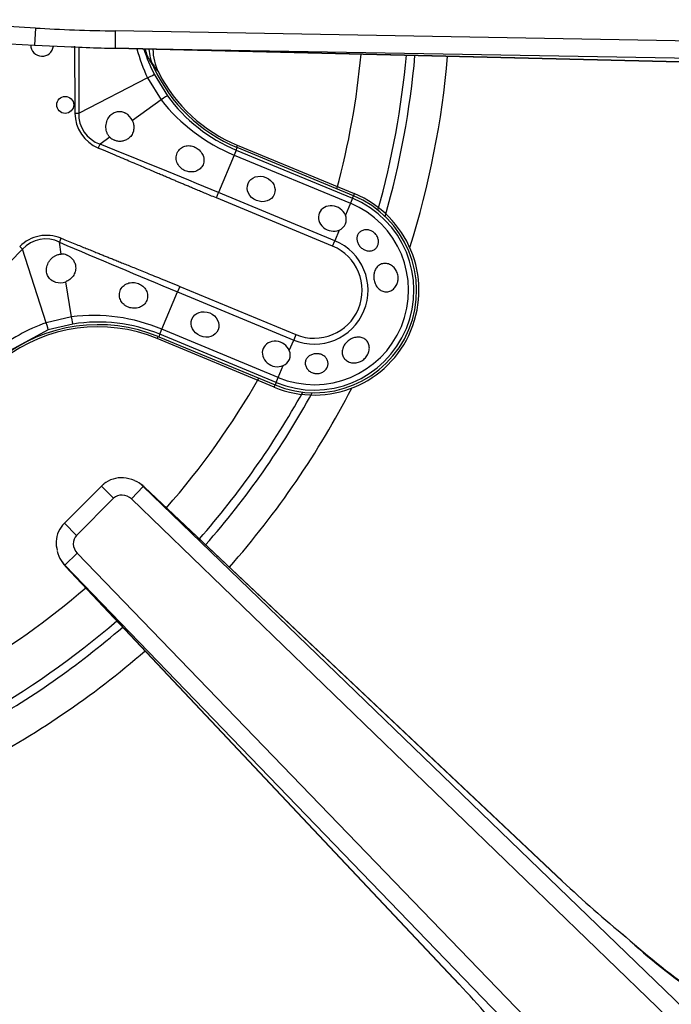
# Model space of a CAD drawing. Units: inches. Extents: x 0.2 to 79.3, y 0.3 to 68.7.
# Drawn here: x 20 to 22.3, y 57.9 to 61.3 of the extents above; entities that cross this region are included whole.
import ezdxf
from ezdxf.lldxf.tags import DXFTag

# ---------------------------------------------------------------- set-up
doc = ezdxf.new("R2010")
doc.units = ezdxf.units.IN
doc.header["$MEASUREMENT"] = 0
for name, color, linetype in [('700034-0', 7, 'Continuous'), ('700035-0', 7, 'Continuous'), ('700129-2', 7, 'Continuous'), ('700288-1', 7, 'Continuous'), ('Default', 7, 'Continuous')]:
    doc.layers.add(name, color=color, linetype=linetype)
tags = doc.linetypes.add('PHANTOM2', pattern=[1.25, 0.625, -0.125, 0.125, -0.125, 0.125, -0.125]).pattern_tags.tags
tags[14:15] = [DXFTag(74, 4), DXFTag(75, 0), DXFTag(340, '0'), DXFTag(46, 0.0), DXFTag(50, 0.0), DXFTag(44, 0.0), DXFTag(45, 0.0)]
tags[12:13] = [DXFTag(74, 4), DXFTag(75, 0), DXFTag(340, '0'), DXFTag(46, 0.0), DXFTag(50, 0.0), DXFTag(44, 0.0), DXFTag(45, 0.0)]
tags[10:11] = [DXFTag(74, 4), DXFTag(75, 0), DXFTag(340, '0'), DXFTag(46, 0.0), DXFTag(50, 0.0), DXFTag(44, 0.0), DXFTag(45, 0.0)]
tags[8:9] = [DXFTag(74, 4), DXFTag(75, 0), DXFTag(340, '0'), DXFTag(46, 0.0), DXFTag(50, 0.0), DXFTag(44, 0.0), DXFTag(45, 0.0)]
tags[6:7] = [DXFTag(74, 4), DXFTag(75, 0), DXFTag(340, '0'), DXFTag(46, 0.0), DXFTag(50, 0.0), DXFTag(44, 0.0), DXFTag(45, 0.0)]
tags[4:5] = [DXFTag(74, 4), DXFTag(75, 0), DXFTag(340, '0'), DXFTag(46, 0.0), DXFTag(50, 0.0), DXFTag(44, 0.0), DXFTag(45, 0.0)]

# ---------------------------------------------------------------- blocks, each defined once
blk = doc.blocks.new('SE1')
at = {"layer": '700034-0', "color": 7, "linetype": 'Continuous'}
for p, q in [((20.4972, 61.0995), (20.4979, 61.0983)), ((20.7708, 60.8466), (21.177, 60.6784)), ((20.8989, 60.007), (20.4928, 60.1753))]:
    blk.add_line(p, q, dxfattribs=at)
at = {"layer": '700034-0', "color": 7, "linetype": 'PHANTOM2'}
for p, q in [((20.7708, 60.8466), (20.7678, 60.8392)), ((21.177, 60.6784), (21.1739, 60.671)), ((20.4928, 60.1753), (20.4958, 60.1827)), ((20.8989, 60.007), (20.902, 60.0144))]:
    blk.add_line(p, q, dxfattribs=at)
at = {"layer": '700034-0', "color": 7, "linetype": 'Continuous'}
for centre, radius, start, end in [((20.6551, 61.18), 0.1772, 180.1476, 207.001), ((20.9768, 61.3439), 0.5383, 207.1529, 247.5), ((21.038, 60.3427), 0.3633, 247.5, 67.5), ((20.2868, 59.678), 0.5383, 67.5, 127.9401)]:
    blk.add_arc(centre, radius, start, end, dxfattribs=at)
at = {"layer": '700034-0', "color": 7, "linetype": 'PHANTOM2'}
blk.add_arc((20.933, 61.4249), 0.544, 212.1798, 216.8956, dxfattribs=at)
at = {"layer": '700035-0', "color": 7, "linetype": 'PHANTOM2'}
for p, q in [((20.2213, 60.9581), (20.2223, 61.1865)), ((20.4823, 61.0929), (20.5282, 61.018)), ((20.4593, 61.08), (20.2213, 60.9581)), ((20.4593, 61.08), (20.5062, 61.0038)), ((20.5062, 61.0038), (20.4065, 60.9316)), ((20.2069, 60.958), (20.2213, 60.9581)), ((20.3278, 60.8747), (20.2942, 60.8504)), ((20.2883, 60.8364), (20.2942, 60.8504)), ((20.7668, 60.8296), (20.7596, 60.8122)), ((20.7668, 60.8296), (20.7704, 60.8381)), ((20.7668, 60.8296), (21.1704, 60.6624)), ((20.7596, 60.8122), (20.7058, 60.6823)), ((20.7596, 60.8122), (21.1632, 60.645)), ((20.698, 60.6633), (20.7058, 60.6823)), ((21.1094, 60.5151), (20.7058, 60.6823)), ((21.1015, 60.4962), (20.698, 60.6633)), ((21.1704, 60.6624), (21.1632, 60.645)), ((21.1704, 60.6624), (21.1739, 60.671)), ((21.1632, 60.645), (21.1461, 60.6038)), ((21.1246, 60.5519), (21.1094, 60.5151)), ((20.1587, 60.5237), (20.1531, 60.5097)), ((21.1015, 60.4962), (21.1094, 60.5151)), ((19.8143, 60.2721), (20.0254, 60.4851)), ((20.0153, 60.4953), (20.0254, 60.4851)), ((20.1075, 60.2305), (20.0254, 60.4851)), ((20.1596, 60.4687), (20.1531, 60.5097)), ((20.1946, 60.2513), (20.175, 60.3728)), ((20.5709, 60.3564), (20.563, 60.3375)), ((20.5709, 60.3564), (20.9744, 60.1893)), ((20.5092, 60.2076), (20.563, 60.3375)), ((20.563, 60.3375), (20.9666, 60.1703)), ((20.1946, 60.2513), (20.1075, 60.2305)), ((20.1146, 60.2052), (19.9404, 60.1123)), ((20.2, 60.2257), (20.1146, 60.2052)), ((20.502, 60.1902), (20.5092, 60.2076)), ((20.9128, 60.0404), (20.5092, 60.2076)), ((20.502, 60.1902), (20.4985, 60.1816)), ((20.9056, 60.023), (20.502, 60.1902)), ((20.9513, 60.1335), (20.9666, 60.1703)), ((20.9744, 60.1893), (20.9666, 60.1703)), ((20.9128, 60.0404), (20.9298, 60.0817)), ((20.9056, 60.023), (20.9128, 60.0404)), ((20.9056, 60.023), (20.902, 60.0144))]:
    blk.add_line(p, q, dxfattribs=at)
at = {"layer": '700035-0', "color": 7, "linetype": 'Continuous'}
for p, q in [((20.4791, 61.1202), (20.4802, 61.1178)), ((21.1739, 60.671), (20.7704, 60.8381)), ((20.4985, 60.1816), (20.902, 60.0144))]:
    blk.add_line(p, q, dxfattribs=at)
blk.add_circle((20.1732, 60.9864), 0.0295, dxfattribs=at)
for centre, radius, start, end in [((20.0931, 61.1943), 0.0394, 180.6293, 354.1241), ((20.6405, 61.1932), 0.1772, 184.3763, 204.3352), ((20.9813, 61.3474), 0.5512, 204.6113, 247.5), ((20.3542, 60.908), 0.0574, 24.307, 59.9713), ((20.3632, 60.9086), 0.049, 223.7422, 246.789), ((21.038, 60.3427), 0.3553, 247.5, 67.5), ((21.1098, 60.5884), 0.0394, 292.0188, 22.9812), ((20.1607, 60.4197), 0.049, 68.211, 91.2578), ((20.1547, 60.4268), 0.0577, 255.1008, 290.6209), ((20.2875, 59.6724), 0.5512, 67.5, 128.2728), ((20.9151, 60.1182), 0.0394, 292.0187, 22.9813)]:
    blk.add_arc(centre, radius, start, end, dxfattribs=at)
at = {"layer": '700035-0', "color": 7, "linetype": 'PHANTOM2'}
for centre, radius, start, end in [((99.1676, 61.5689), 78.963, 180.275286, 180.443301), ((21.0079, 61.342), 0.6079, 195.3923, 205.5293), ((20.9803, 61.3476), 0.5594, 197.4344, 207.081), ((20.759, 61.298), 0.3327, 200.9425, 205.0454), ((20.9378, 61.4073), 0.5415, 207.5091, 212.3134), ((20.9949, 61.3867), 0.6208, 218.0851, 247.7315), ((20.9809, 61.3459), 0.5589, 215.9161, 247.4883), ((20.3391, 60.9584), 0.1321, 180.2007, 247.401), ((20.3284, 60.9528), 0.108, 177.2016, 251.5197), ((0.1274, 10.8907), 53.8764, 67.54508, 68.01795), ((21.038, 60.3427), 0.346, 247.5, 67.5), ((21.038, 60.3427), 0.3272, 247.5, 67.5), ((20.106, 60.4137), 0.1077, 63.8783, 138.4827), ((21.038, 60.3427), 0.1866, 247.5, 67.5), ((44.7654, 118.526), 63.0211, 247.011855, 247.416113), ((21.038, 60.3427), 0.1661, 247.5, 67.5), ((20.2693, 59.6347), 0.6211, 67.2736, 96.9098), ((20.313, 59.6512), 0.6147, 109.5293, 128.8783), ((20.2882, 59.6738), 0.5589, 67.511, 99.0846)]:
    blk.add_arc(centre, radius, start, end, dxfattribs=at)
for centre, major_axis, ratio, start_param, end_param in [((20.624, 61.2176), (-0.1519, -0.0911), 0.983619, 5.951176, 6.088349), ((20.4472, 61.075), (0.0351, 0.0179), 0.029709, 5.049484, 6.248263), ((20.4963, 60.9949), (0.0319, 0.0231), 0.036519, 0.03493, 1.228488), ((20.1102, 60.3955), (0.0409, -0.1322), 0.974535, 2.466907, 3.612464), ((20.1938, 60.2645), (0.0062, -0.0389), 0.036519, 5.054697, 6.248255), ((20.1024, 60.2426), (0.0121, -0.0375), 0.029709, 0.034922, 1.233701)]:
    blk.add_ellipse(centre, major_axis=major_axis, ratio=ratio, start_param=start_param, end_param=end_param, dxfattribs=at)
at = {"layer": '700035-0', "color": 7, "linetype": 'Continuous'}
for centre in [(20.8535, 60.6946), (20.6587, 60.2244)]:
    blk.add_ellipse(centre, major_axis=(0.0455, -0.0188), ratio=0.877809, dxfattribs=at)
for centre in [(21.1008, 60.5921), (20.906, 60.1219)]:
    blk.add_ellipse(centre, major_axis=(0.0455, -0.0188), ratio=0.877809, start_param=0.707483, end_param=5.575702, dxfattribs=at)
for points, knots in [([(20.3278, 60.8747), (20.3269, 60.8758), (20.325, 60.8778), (20.3226, 60.8813), (20.3204, 60.885), (20.3178, 60.8905), (20.3155, 60.8981), (20.3144, 60.908), (20.315, 60.9182), (20.3181, 60.9315), (20.3256, 60.9461), (20.3371, 60.9565), (20.3472, 60.9613), (20.3546, 60.9632), (20.3618, 60.9637), (20.369, 60.963), (20.3762, 60.9611), (20.3807, 60.9588), (20.3829, 60.9577)], [0, 0, 0, 0, 0.029474, 0.059101, 0.089108, 0.11971, 0.188373, 0.255987, 0.332032, 0.405401, 0.549556, 0.679557, 0.737366, 0.793474, 0.844261, 0.894434, 0.947425, 1, 1, 1, 1]), ([(20.4065, 60.9316), (20.4071, 60.9303), (20.4082, 60.9277), (20.4095, 60.9237), (20.4105, 60.9197), (20.4114, 60.9143), (20.4118, 60.9075), (20.411, 60.8993), (20.4089, 60.8914), (20.4043, 60.8813), (20.396, 60.871), (20.3832, 60.863), (20.3719, 60.8599), (20.3629, 60.8594), (20.3563, 60.8599), (20.3499, 60.8612), (20.3459, 60.8628), (20.3439, 60.8636)], [0, 0, 0, 0, 0.034383, 0.068541, 0.102707, 0.137102, 0.204993, 0.273227, 0.343315, 0.413977, 0.557777, 0.680034, 0.790992, 0.844365, 0.897534, 0.948734, 1, 1, 1, 1]), ([(20.5899, 60.7578), (20.5871, 60.7592), (20.5814, 60.7619), (20.5714, 60.7699), (20.5617, 60.7831), (20.5573, 60.802), (20.5612, 60.8207), (20.5723, 60.8354), (20.5881, 60.844), (20.6032, 60.8455), (20.6152, 60.8435), (20.621, 60.8412), (20.6239, 60.84)], [0, 0, 0, 0, 0.059678, 0.120095, 0.245035, 0.375679, 0.512405, 0.64423, 0.764516, 0.88034, 0.940307, 1, 1, 1, 1]), ([(20.6239, 60.84), (20.6266, 60.8386), (20.6319, 60.8358), (20.6418, 60.8276), (20.6492, 60.8175), (20.6537, 60.8058), (20.6552, 60.7968), (20.6546, 60.7873), (20.6513, 60.7758), (20.6426, 60.7636), (20.6264, 60.7546), (20.6106, 60.7528), (20.5984, 60.7546), (20.5927, 60.7567), (20.5899, 60.7578)], [0, 0, 0, 0, 0.057489, 0.114877, 0.245822, 0.296715, 0.372025, 0.437434, 0.502836, 0.634271, 0.761652, 0.884574, 0.942297, 1, 1, 1, 1]), ([(21.2397, 60.5474), (21.2433, 60.5453), (21.2468, 60.5426), (21.2497, 60.5395), (21.2526, 60.5363), (21.255, 60.5327), (21.2569, 60.5289), (21.2586, 60.5251), (21.2598, 60.5211), (21.2604, 60.5171), (21.2609, 60.5131), (21.2608, 60.509), (21.26, 60.5052), (21.2593, 60.5013), (21.2578, 60.4975), (21.2558, 60.4942), (21.2538, 60.4908), (21.2511, 60.4878), (21.248, 60.4855), (21.2448, 60.4831), (21.2411, 60.4813), (21.2372, 60.4803), (21.2333, 60.4793), (21.2291, 60.479), (21.2249, 60.4795), (21.2207, 60.4799), (21.2165, 60.4812), (21.2125, 60.483), (21.2109, 60.4838), (21.2093, 60.4846), (21.2078, 60.4856), (21.2041, 60.4879), (21.2006, 60.4907), (21.1976, 60.494), (21.1947, 60.4972), (21.1921, 60.5009), (21.1902, 60.5048), (21.1883, 60.5086), (21.1869, 60.5127), (21.1863, 60.5167), (21.1857, 60.5207), (21.1858, 60.5247), (21.1865, 60.5284), (21.1872, 60.5321), (21.1887, 60.5356), (21.1907, 60.5387), (21.1927, 60.5419), (21.1954, 60.5446), (21.1985, 60.5468), (21.2017, 60.5491), (21.2054, 60.5508), (21.2094, 60.5519), (21.2135, 60.553), (21.2179, 60.5533), (21.2224, 60.5529), (21.2268, 60.5525), (21.2314, 60.5514), (21.2356, 60.5495), (21.237, 60.5489), (21.2384, 60.5482), (21.2397, 60.5474)], [0, 0, 0, 0, 0.051258, 0.051258, 0.051258, 0.102588, 0.102588, 0.102588, 0.15303, 0.15303, 0.15303, 0.203896, 0.203896, 0.203896, 0.256511, 0.256511, 0.256511, 0.311138, 0.311138, 0.311138, 0.366952, 0.366952, 0.366952, 0.422706, 0.422706, 0.422706, 0.477637, 0.477637, 0.477637, 0.499326, 0.499326, 0.499326, 0.552192, 0.552192, 0.552192, 0.605092, 0.605092, 0.605092, 0.657484, 0.657484, 0.657484, 0.70918, 0.70918, 0.70918, 0.76073, 0.76073, 0.76073, 0.813324, 0.813324, 0.813324, 0.868021, 0.868021, 0.868021, 0.924743, 0.924743, 0.924743, 0.981871, 0.981871, 0.981871, 1, 1, 1, 1]), ([(20.1399, 60.3711), (20.1387, 60.3714), (20.1363, 60.3722), (20.1328, 60.3736), (20.1295, 60.3753), (20.1254, 60.3779), (20.1208, 60.3817), (20.116, 60.3872), (20.1121, 60.3938), (20.1084, 60.4043), (20.1076, 60.4198), (20.1126, 60.4354), (20.1198, 60.447), (20.1266, 60.4546), (20.1344, 60.4608), (20.1418, 60.4648), (20.1485, 60.4671), (20.154, 60.4683), (20.1578, 60.4686), (20.1596, 60.4687)], [0, 0, 0, 0, 0.026388, 0.05263, 0.078977, 0.105687, 0.155859, 0.206662, 0.262754, 0.320562, 0.450544, 0.594679, 0.668088, 0.744058, 0.811657, 0.880325, 0.920971, 0.960688, 1, 1, 1, 1]), ([(20.1789, 60.4652), (20.1802, 60.4646), (20.1829, 60.4635), (20.1866, 60.4614), (20.1908, 60.4585), (20.1953, 60.4547), (20.2013, 60.448), (20.2071, 60.4378), (20.2105, 60.4231), (20.2091, 60.4098), (20.2051, 60.3995), (20.201, 60.3924), (20.1958, 60.3861), (20.1897, 60.3807), (20.1828, 60.3761), (20.1776, 60.3739), (20.175, 60.3728)], [0, 0, 0, 0, 0.034266, 0.068374, 0.102588, 0.155783, 0.209201, 0.32027, 0.442642, 0.586598, 0.65718, 0.727217, 0.795348, 0.863163, 0.931588, 1, 1, 1, 1]), ([(21.3272, 60.3704), (21.3257, 60.3652), (21.3235, 60.3602), (21.3205, 60.3559), (21.3176, 60.3516), (21.314, 60.3479), (21.31, 60.345), (21.306, 60.3421), (21.3015, 60.34), (21.297, 60.3388), (21.2924, 60.3376), (21.2875, 60.3373), (21.2829, 60.338), (21.2782, 60.3387), (21.2736, 60.3403), (21.2693, 60.3427), (21.2651, 60.3452), (21.2612, 60.3485), (21.2579, 60.3524), (21.2546, 60.3563), (21.2517, 60.361), (21.2496, 60.366), (21.2475, 60.3709), (21.246, 60.3763), (21.2452, 60.3817), (21.2445, 60.3871), (21.2445, 60.3927), (21.2452, 60.398), (21.2454, 60.3999), (21.2457, 60.4017), (21.2461, 60.4035), (21.2474, 60.4088), (21.2494, 60.4138), (21.252, 60.4181), (21.2547, 60.4224), (21.2581, 60.4262), (21.262, 60.4291), (21.2658, 60.432), (21.2702, 60.4341), (21.2748, 60.4353), (21.2793, 60.4364), (21.2842, 60.4366), (21.2889, 60.4359), (21.2936, 60.4352), (21.2984, 60.4336), (21.3027, 60.4313), (21.3072, 60.4288), (21.3113, 60.4256), (21.3149, 60.4217), (21.3185, 60.4178), (21.3216, 60.4132), (21.3239, 60.4082), (21.3263, 60.4032), (21.3279, 60.3977), (21.3287, 60.3921), (21.3294, 60.3866), (21.3293, 60.3809), (21.3283, 60.3755), (21.328, 60.3737), (21.3277, 60.372), (21.3272, 60.3704)], [0, 0, 0, 0, 0.053573, 0.053573, 0.053573, 0.10715, 0.10715, 0.10715, 0.16068, 0.16068, 0.16068, 0.214205, 0.214205, 0.214205, 0.267722, 0.267722, 0.267722, 0.321199, 0.321199, 0.321199, 0.374502, 0.374502, 0.374502, 0.427535, 0.427535, 0.427535, 0.480739, 0.480739, 0.480739, 0.499199, 0.499199, 0.499199, 0.55391, 0.55391, 0.55391, 0.608665, 0.608665, 0.608665, 0.662676, 0.662676, 0.662676, 0.71541, 0.71541, 0.71541, 0.767758, 0.767758, 0.767758, 0.820673, 0.820673, 0.820673, 0.874436, 0.874436, 0.874436, 0.928693, 0.928693, 0.928693, 0.982915, 0.982915, 0.982915, 1, 1, 1, 1]), ([(20.3936, 60.2839), (20.3907, 60.2851), (20.3849, 60.2875), (20.3749, 60.2947), (20.3654, 60.3064), (20.3604, 60.3234), (20.3627, 60.3416), (20.373, 60.3576), (20.3894, 60.368), (20.4056, 60.3706), (20.4185, 60.3692), (20.4246, 60.3671), (20.4276, 60.3661)], [0, 0, 0, 0, 0.059928, 0.120141, 0.236481, 0.354896, 0.484626, 0.621606, 0.75288, 0.877328, 0.939013, 1, 1, 1, 1]), ([(20.4276, 60.3661), (20.4303, 60.3648), (20.4358, 60.3623), (20.4456, 60.355), (20.4555, 60.3428), (20.4607, 60.3251), (20.458, 60.3071), (20.4475, 60.2922), (20.4312, 60.2824), (20.4149, 60.28), (20.4022, 60.2812), (20.3964, 60.283), (20.3936, 60.2839)], [0, 0, 0, 0, 0.057082, 0.114188, 0.235615, 0.363029, 0.495654, 0.627651, 0.754559, 0.885276, 0.942583, 1, 1, 1, 1]), ([(21.2229, 60.1187), (21.2203, 60.1139), (21.2168, 60.1095), (21.2127, 60.1057), (21.2087, 60.102), (21.204, 60.0987), (21.199, 60.0963), (21.194, 60.0939), (21.1886, 60.0923), (21.1832, 60.0915), (21.1778, 60.0907), (21.1723, 60.0908), (21.1671, 60.0918), (21.162, 60.0927), (21.1571, 60.0946), (21.1528, 60.0971), (21.1486, 60.0996), (21.145, 60.1029), (21.1421, 60.1067), (21.1393, 60.1104), (21.1372, 60.1146), (21.1361, 60.1191), (21.1349, 60.1236), (21.1346, 60.1284), (21.1352, 60.1332), (21.1357, 60.138), (21.1372, 60.143), (21.1395, 60.1476), (21.1403, 60.1493), (21.1412, 60.1509), (21.1422, 60.1525), (21.145, 60.1571), (21.1486, 60.1614), (21.1528, 60.1651), (21.1569, 60.1688), (21.1616, 60.1721), (21.1666, 60.1746), (21.1715, 60.177), (21.1768, 60.1788), (21.1819, 60.1797), (21.187, 60.1807), (21.1922, 60.1808), (21.1971, 60.18), (21.202, 60.1793), (21.2066, 60.1777), (21.2107, 60.1754), (21.2148, 60.173), (21.2185, 60.1698), (21.2213, 60.1661), (21.2242, 60.1624), (21.2264, 60.158), (21.2277, 60.1533), (21.2291, 60.1486), (21.2295, 60.1435), (21.2291, 60.1384), (21.2287, 60.1334), (21.2274, 60.1282), (21.2252, 60.1233), (21.2245, 60.1217), (21.2238, 60.1202), (21.2229, 60.1187)], [0, 0, 0, 0, 0.053887, 0.053887, 0.053887, 0.107758, 0.107758, 0.107758, 0.161867, 0.161867, 0.161867, 0.216171, 0.216171, 0.216171, 0.270207, 0.270207, 0.270207, 0.32346, 0.32346, 0.32346, 0.375931, 0.375931, 0.375931, 0.428391, 0.428391, 0.428391, 0.481854, 0.481854, 0.481854, 0.500783, 0.500783, 0.500783, 0.555041, 0.555041, 0.555041, 0.609353, 0.609353, 0.609353, 0.662872, 0.662872, 0.662872, 0.715887, 0.715887, 0.715887, 0.769078, 0.769078, 0.769078, 0.822503, 0.822503, 0.822503, 0.876008, 0.876008, 0.876008, 0.92953, 0.92953, 0.92953, 0.983053, 0.983053, 0.983053, 1, 1, 1, 1]), ([(21.0358, 60.0553), (21.0315, 60.0565), (21.0273, 60.0584), (21.0236, 60.0608), (21.02, 60.0632), (21.0167, 60.0661), (21.0142, 60.0694), (21.0115, 60.0728), (21.0094, 60.0766), (21.0082, 60.0805), (21.0069, 60.0845), (21.0065, 60.0887), (21.0068, 60.0927), (21.0072, 60.0966), (21.0084, 60.1006), (21.0103, 60.1041), (21.0122, 60.1075), (21.0148, 60.1106), (21.0179, 60.1133), (21.0209, 60.1158), (21.0245, 60.118), (21.0284, 60.1195), (21.0323, 60.1211), (21.0365, 60.1221), (21.0408, 60.1226), (21.0451, 60.1231), (21.0496, 60.1229), (21.0538, 60.1223), (21.0549, 60.1221), (21.056, 60.1219), (21.057, 60.1216), (21.0613, 60.1206), (21.0655, 60.119), (21.0691, 60.1168), (21.0727, 60.1147), (21.0759, 60.112), (21.0785, 60.109), (21.081, 60.1059), (21.083, 60.1024), (21.0843, 60.0987), (21.0855, 60.095), (21.086, 60.0909), (21.0857, 60.087), (21.0855, 60.083), (21.0844, 60.0789), (21.0826, 60.0752), (21.0808, 60.0714), (21.0782, 60.0679), (21.0751, 60.0649), (21.0721, 60.062), (21.0684, 60.0595), (21.0644, 60.0577), (21.0606, 60.0559), (21.0564, 60.0547), (21.0521, 60.0542), (21.048, 60.0537), (21.0436, 60.0538), (21.0395, 60.0545), (21.0383, 60.0547), (21.037, 60.055), (21.0358, 60.0553)], [0, 0, 0, 0, 0.054837, 0.054837, 0.054837, 0.109555, 0.109555, 0.109555, 0.166067, 0.166067, 0.166067, 0.223252, 0.223252, 0.223252, 0.278934, 0.278934, 0.278934, 0.332207, 0.332207, 0.332207, 0.383933, 0.383933, 0.383933, 0.435483, 0.435483, 0.435483, 0.487625, 0.487625, 0.487625, 0.50069, 0.50069, 0.50069, 0.554588, 0.554588, 0.554588, 0.608448, 0.608448, 0.608448, 0.662882, 0.662882, 0.662882, 0.718214, 0.718214, 0.718214, 0.774124, 0.774124, 0.774124, 0.829532, 0.829532, 0.829532, 0.883139, 0.883139, 0.883139, 0.934595, 0.934595, 0.934595, 0.984967, 0.984967, 0.984967, 1, 1, 1, 1])]:
    blk.add_open_spline(points, degree=3, knots=knots, dxfattribs=at)
at = {"layer": '700035-0', "color": 7, "linetype": 'PHANTOM2'}
for points in [[(20.698, 60.6633), (20.6905, 60.6664), (20.6762, 60.6724), (20.6566, 60.6805), (20.6388, 60.6879), (20.6225, 60.6948), (20.6076, 60.701), (20.5939, 60.7068), (20.5812, 60.7121), (20.5693, 60.7172), (20.5576, 60.7221), (20.5453, 60.7273), (20.5322, 60.7329), (20.5182, 60.7388), (20.5031, 60.7452), (20.4868, 60.7521), (20.4692, 60.7596), (20.4501, 60.7677), (20.4293, 60.7766), (20.4067, 60.7862), (20.3819, 60.7967), (20.3543, 60.8085), (20.3235, 60.8215), (20.3004, 60.8313), (20.2883, 60.8364)], [(20.1587, 60.5237), (20.1675, 60.5202), (20.1842, 60.5134), (20.2071, 60.5041), (20.2279, 60.4957), (20.2469, 60.4881), (20.2644, 60.481), (20.2804, 60.4746), (20.2952, 60.4686), (20.3092, 60.4629), (20.3227, 60.4575), (20.337, 60.4517), (20.3524, 60.4455), (20.369, 60.4388), (20.3869, 60.4316), (20.4064, 60.4237), (20.4276, 60.4151), (20.4506, 60.4057), (20.4759, 60.3955), (20.5039, 60.384), (20.5351, 60.3712), (20.5585, 60.3615), (20.5709, 60.3564)]]:
    blk.add_open_spline(points, degree=3, dxfattribs=at)
at = {"layer": '700129-2', "color": 7, "linetype": 'PHANTOM2'}
for p, q in [((20.0703, 61.253), (19.5711, 61.282)), ((20.0703, 61.253), (20.0668, 61.1931)), ((20.3472, 61.2428), (20.3462, 61.1831)), ((23.9826, 61.1794), (20.3472, 61.2428)), ((22.7281, 61.1262), (20.3462, 61.1831)), ((20.3462, 61.1831), (23.9815, 61.1196)), ((20.299, 59.6635), (20.3414, 59.6211)), ((20.4444, 59.6618), (20.4029, 59.6188)), ((20.4444, 59.6618), (20.4496, 59.6584)), ((20.4444, 59.6618), (24.0525, 56.1775)), ((20.4496, 59.6584), (21.899, 58.2927)), ((20.3414, 59.6211), (20.2128, 59.4924)), ((24.0109, 56.1345), (20.4029, 59.6188)), ((20.1703, 59.5349), (20.2128, 59.4924)), ((20.2151, 59.431), (20.1721, 59.3895)), ((20.2151, 59.431), (23.4718, 56.0586)), ((20.1755, 59.3843), (20.1721, 59.3895)), ((23.4288, 56.017), (20.1721, 59.3895)), ((21.5412, 57.9348), (20.1755, 59.3843))]:
    blk.add_line(p, q, dxfattribs=at)
at = {"layer": '700129-2', "color": 7, "linetype": 'Continuous'}
for p, q in [((19.5677, 61.2221), (20.0668, 61.1931)), ((20.0668, 61.1931), (20.2501, 61.1854)), ((20.2981, 61.1838), (22.7275, 61.1258)), ((20.299, 59.6635), (20.1703, 59.5349)), ((20.4354, 59.6702), (20.4289, 59.6745)), ((21.8984, 58.2938), (20.4489, 59.6595)), ((20.1594, 59.405), (20.1637, 59.3984)), ((20.1744, 59.3849), (21.5401, 57.9355))]:
    blk.add_line(p, q, dxfattribs=at)
for centre, radius, start, end in [((20.3804, 59.5867), 0.1, 46.7042, 56.5908), ((20.2472, 59.4535), 0.1, 213.4092, 223.2958), ((24.9555, 61.5549), 4.4704, 226.8651, 230.6495), ((23.9503, 60.1633), 2.7592, 228.0111, 234.6578), ((18.2902, 54.8882), 4.4555, 39.3442, 43.1412)]:
    blk.add_arc(centre, radius, start, end, dxfattribs=at)
at = {"layer": '700129-2', "color": 7, "linetype": 'PHANTOM2'}
blk.add_arc((23.5539, 59.6433), 2.1074, 227.1615, 235.9267, dxfattribs=at)
for centre, major_axis, ratio, start_param, end_param in [((20.3005, 61.2838), (0.5451, -0.013), 0.073365, 4.278094, 4.799892), ((20.3005, 61.2838), (-0.5495, 0.0131), 0.181944, 1.570796, 1.658299), ((20.3804, 59.5867), (-0.0551, -0.0835), 0.902922, 2.937397, 3.141593), ((20.3804, 59.5867), (-0.0686, -0.0728), 0.139113, 3.053467, 3.141593), ((20.3738, 59.5911), (-0.037, 0.0244), 0.902922, 4.508193, 6.100067), ((20.2428, 59.4601), (-0.0244, 0.037), 0.902922, 0.183118, 1.774992), ((20.2428, 59.4601), (0.0835, 0.0551), 0.984759, 3.141593, 3.345789), ((20.2472, 59.4535), (0.0835, 0.0551), 0.902922, 3.141593, 3.345789), ((20.2472, 59.4535), (0.0728, 0.0686), 0.139113, 3.141593, 3.229718)]:
    blk.add_ellipse(centre, major_axis=major_axis, ratio=ratio, start_param=start_param, end_param=end_param, dxfattribs=at)
at = {"layer": '700129-2', "color": 7, "linetype": 'Continuous'}
for centre, major_axis, ratio, start_param, end_param in [((20.3005, 61.2838), (-0.5495, 0.0131), 0.181944, 1.379535, 1.570796), ((20.3738, 59.5911), (-0.0551, -0.0835), 0.984759, 2.937397, 3.300235), ((20.2428, 59.4601), (0.0835, 0.0551), 0.984759, 2.776401, 3.141593), ((21.8298, 58.221), (-0.0686, -0.0728), 0.139113, 3.053467, 3.141593), ((21.6129, 58.004), (0.0728, 0.0686), 0.139113, 3.141593, 3.229718)]:
    blk.add_ellipse(centre, major_axis=major_axis, ratio=ratio, start_param=start_param, end_param=end_param, dxfattribs=at)
for points, knots in [([(20.4143, 59.6824), (20.4005, 59.6873), (20.3775, 59.6949), (20.3391, 59.69), (20.3131, 59.6765), (20.3022, 59.6665), (20.299, 59.6635)], [0, 0, 0, 0, 0.321711, 0.618033, 0.904731, 1, 1, 1, 1]), ([(20.1703, 59.5349), (20.1621, 59.525), (20.1485, 59.5076), (20.1394, 59.4719), (20.143, 59.4512), (20.1452, 59.4399)], [0, 0, 0, 0, 0.342463, 0.692247, 1, 1, 1, 1])]:
    blk.add_open_spline(points, degree=3, knots=knots, dxfattribs=at)
at = {"layer": '700288-1', "color": 7, "linetype": 'PHANTOM2'}
for radius, start, end in [(2.7796, 344.915, 354.7186), (2.9364, 344.2483, 354.9278), (2.9663, 343.9747, 354.9652), (3.0796, 342.4827, 355.1002), (2.7796, 318.8209, 330.2268), (3.0796, 318.6146, 332.6559), (2.9364, 318.7078, 330.8904), (2.9663, 318.6876, 331.164), (2.7796, 300.0326, 310.6834), (2.9364, 299.3326, 310.8229), (2.9663, 299.048, 310.8479), (3.0796, 297.4965, 310.938)]:
    blk.add_arc((18.4327, 61.4181), radius, start, end, dxfattribs=at)

msp = doc.modelspace()

# ---------------------------------------------------------------- block references
at = {"layer": 'Default'}
msp.add_blockref('SE1', (0, 0), dxfattribs=at)

doc.saveas('drawing.dxf')
